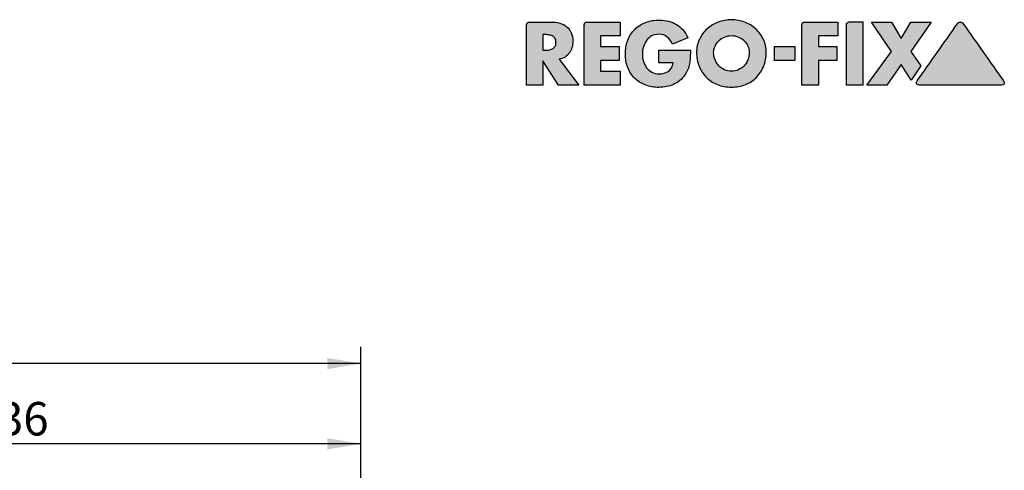
# Model space of a CAD drawing. Units: millimetres. Extents: x 15 to 277, y -11 to 190.
# Drawn here: x 174 to 277, y 143 to 190 of the extents above; entities that cross this region are included whole.
import ezdxf
from ezdxf.enums import TextEntityAlignment as Align

# ---------------------------------------------------------------- set-up
doc = ezdxf.new("R2010")
doc.units = ezdxf.units.MM
doc.layers.add('Default', color=7, linetype='Continuous')
doc.styles.add('SEACAD_Solid_Edge_ISO', font='seiso.ttf')

# ---------------------------------------------------------------- blocks, each defined once
blk = doc.blocks.new('GDimGGroup3')
at = {"layer": 'Default', "linetype": 'Continuous'}
for points in [[(141.1354991946576, 146.1807324975935), (137.6354990866242, 145.5973991462546), (141.1354991946576, 145.0140657949158)], [(206.1354958791492, 146.1807324975935), (206.1354958791492, 145.0140657949158), (209.6354959871826, 145.5973991462546)]]:
    blk.add_hatch(color=7, dxfattribs=at).paths.add_polyline_path(points)
at = {"layer": 'Default', "color": 7, "linetype": 'Continuous'}
for p, q in [((137.6354959872, 137.2722276398), (137.6354959872, 147.3473992003)), ((209.6354959872, 93.8722276398), (209.6354959872, 147.3473992003)), ((209.6354959872, 145.5973991463), (137.6354990866, 145.5973991463))]:
    blk.add_line(p, q, dxfattribs=at)
at = {"layer": 'Default', "color": 7, "linetype": 'Continuous', "style": 'SEACAD_Solid_Edge_ISO'}
blk.add_text('36', height=3.5, dxfattribs=at).set_placement((171.6468611733, 149.9723991463), align=Align.TOP_LEFT)
blk = doc.blocks.new('GDimGGroup4')
at = {"layer": 'Default', "linetype": 'Continuous'}
blk.add_hatch(color=7, dxfattribs=at).paths.add_polyline_path([(206.1354958791492, 154.5807331294028), (206.1354958791492, 153.414066426725), (209.6354959871826, 153.9973997780639)])
at = {"layer": 'Default', "color": 7, "linetype": 'Continuous'}
for p, q in [((209.6354959872, 93.8722276398), (209.6354959872, 155.7473998321)), ((209.6354959872, 153.9973997781), (69.6354953911, 153.9973997781))]:
    blk.add_line(p, q, dxfattribs=at)
blk = doc.blocks.new('Block1')
at = {"layer": 'Default', "linetype": 'Continuous'}
h = blk.add_hatch(color=7, dxfattribs=at)
edge = h.paths.add_edge_path()
edge.add_spline(control_points=[(3.400262123197905, 2.700344036697248), (3.631258191349932, 2.739613368283093), (3.836171940175813, 2.819201524308691), (4.014711664482306, 2.9336500655308), (4.19488859764089, 3.049148099606816), (4.343928732125118, 3.19088228456228), (4.467463958060289, 3.356372870249018), (4.589891874180864, 3.520380078636961), (4.679525282839784, 3.708366672486163), (4.744659239842726, 3.913073394495413), (4.809338138925298, 4.116349934469202), (4.839367627785059, 4.335796199213631), (4.839367627785059, 4.917906290956751), (4.782488801414747, 5.220906681448501), (4.666120576671034, 5.476916775884666), (4.550622542595022, 5.731012450851901), (4.387795784926965, 5.939822673056568), (4.18333879423329, 6.105226081258192), (3.977752293577982, 6.271543250327655), (3.736714364351247, 6.39122138925295), (3.458011140235911, 6.472509829619922), (3.180815858453474, 6.553358453473132), (2.878211009174311, 6.592627785058978), (2.552506553079947, 6.592627785058978), (1.794069462647446, 6.592627785058977), (1.035632372214941, 6.592627785058978), (0.2771952817824364, 6.592627785058978), (0.2055865006553077, 6.592627785058978), (0.1409076015727422, 6.564908256880734), (0.0277195281782454, 6.451720183486239), (0, 6.38473132372215), (0, 6.303882699868939), (0, 4.202588466579293), (0, 2.101294233289646), (0, 0)], knot_values=[0, 0, 0, 0, 0.0439297486127922, 0.0439297486127922, 0.0439297486127922, 0.0852758975903305, 0.0852758975903305, 0.0852758975903305, 0.1267533073636925, 0.1267533073636925, 0.1267533073636925, 0.1688157901336078, 0.1688157901336078, 0.2327507639438786, 0.2327507639438786, 0.2327507639438786, 0.2858363305797558, 0.2858363305797558, 0.2858363305797558, 0.34016980303805, 0.34016980303805, 0.34016980303805, 0.4010124538487662, 0.4010124538487662, 0.4010124538487662, 0.552059160100671, 0.552059160100671, 0.552059160100671, 0.5670883043767458, 0.5670883043767458, 0.5815162828817784, 0.5815162828817784, 0.5815162828817784, 1, 1, 1, 1], degree=3, periodic=0)
edge.add_line((0, 0), (1.709370904325033, 9e-16))
edge.add_line((1.709370904325031, 9e-16), (1.709370904325031, 2.534026867627786))
edge.add_line((1.709370904325031, 2.534026867627786), (3.340203145478373, 4e-16))
edge.add_line((3.340203145478373, 9e-16), (5.476916775884664, 9e-16))
edge.add_line((5.476916775884668, 9e-16), (3.400262123197905, 2.700344036697248))
edge = h.paths.add_edge_path()
edge.add_line((1.709370904325031, 5.28057011795544), (1.709370904325031, 3.631258191349935))
edge.add_line((1.709370904325031, 3.631258191349935), (1.880307994757535, 3.631258191349935))
edge.add_spline(control_points=[(1.880307994757537, 3.631258191349935), (2.018905635648757, 3.631258191349935), (2.157503276539977, 3.640498034076017), (2.296100917431193, 3.661287680209699), (2.436957688573287, 3.682416195881014), (2.564056356487548, 3.719036697247708), (2.679554390563567, 3.776785714285715), (2.795976408912189, 3.834996723460025), (2.889760812581915, 3.915383355176934), (3.028358453473135, 4.132519659239843), (3.063007863695937, 4.278047182175624), (3.063007863695937, 4.636091087811272), (3.028358453473135, 4.779308650065532), (2.889760812581915, 4.996444954128441), (2.797362385321101, 5.079603538663172), (2.679554390563567, 5.13735255570118), (2.564521785639126, 5.193741087526886), (2.437008519003932, 5.229750982961993), (2.296100917431193, 5.250540629095676), (2.157454063805833, 5.270996722253517), (2.018905635648757, 5.28057011795544), (1.880307994757537, 5.28057011795544), (1.823328964613371, 5.28057011795544), (1.766349934469201, 5.28057011795544), (1.709370904325031, 5.28057011795544)], knot_values=[0, 0, 0, 0, 0.120355667163128, 0.120355667163128, 0.120355667163128, 0.2363519504887718, 0.2363519504887718, 0.2363519504887718, 0.3551316836966587, 0.3551316836966587, 0.4739114169045465, 0.4739114169045465, 0.5942337440501996, 0.5942337440501996, 0.7145560711958533, 0.7145560711958533, 0.7145560711958533, 0.8303426976884648, 0.8303426976884648, 0.8303426976884648, 0.9506957818555967, 0.9506957818555967, 0.9506957818555967, 1, 1, 1, 1], degree=3, periodic=0)
h = blk.add_hatch(color=7, dxfattribs=at)
edge = h.paths.add_edge_path()
edge.add_spline(control_points=[(9.778063564875495, 6.592627785058978), (8.621543250327658, 6.592627785058978), (7.465022935779817, 6.592627785058978), (6.30850262123198, 6.592627785058978), (6.229963958060289, 6.592627785058978), (6.162975098296197, 6.564908256880734), (6.049787024901704, 6.451720183486239), (6.022067496723459, 6.38473132372215), (6.022067496723459, 6.303882699868939), (6.022067496723459, 4.202588466579293), (6.022067496723459, 2.101294233289647), (6.022067496723459, 1.8e-15)], knot_values=[0, 0, 0, 0, 0.3392889644065707, 0.3392889644065707, 0.3392889644065707, 0.3618671566114537, 0.3618671566114537, 0.3835422211281416, 0.3835422211281416, 0.3835422211281416, 1, 1, 1, 1], degree=3, periodic=0)
edge.add_line((6.022067496723459, 1.8e-15), (9.778063564875495, 9e-16))
edge.add_line((9.778063564875495, 9e-16), (9.778063564875495, 1.450655307994759))
edge.add_line((9.778063564875495, 1.450655307994758), (7.731438401048491, 1.450655307994758))
edge.add_line((7.731438401048493, 1.450655307994758), (7.731438401048493, 2.584846002621233))
edge.add_line((7.731438401048493, 2.584846002621233), (9.678735255570121, 2.584846002621233))
edge.add_line((9.678735255570121, 2.584846002621233), (9.678735255570121, 4.042431192660551))
edge.add_line((9.678735255570121, 4.042431192660551), (7.731438401048493, 4.042431192660551))
edge.add_line((7.731438401048493, 4.042431192660551), (7.731438401048493, 5.141972477064221))
edge.add_line((7.731438401048493, 5.141972477064221), (9.778063564875497, 5.141972477064221))
edge.add_line((9.778063564875495, 5.141972477064221), (9.778063564875495, 6.592627785058978))
h = blk.add_hatch(color=7, dxfattribs=at)
edge = h.paths.add_edge_path()
edge.add_spline(control_points=[(16.88350262123198, 4.945625819134994), (16.59937745740498, 5.56931520314548), (16.20206422018348, 6.033617300131063), (15.18106159895151, 6.643446920052426), (14.58740170380079, 6.795904325032767), (13.37467234600262, 6.795904325032767), (12.88849518360602, 6.715532627831713), (12.44837811271297, 6.544118610747052), (12.00948558322411, 6.373181520314549), (11.6318070432484, 6.134109113501288), (11.31880733944954, 5.823410878112714), (11.00465268676278, 5.511566186107471), (10.76010389980871, 5.138136765961434), (10.58885976408912, 4.700769986893841), (10.41792267365662, 4.264187418086501), (10.33245412844037, 3.776785714285715), (10.33245412844037, 2.725753604193972), (10.41673087643255, 2.251733670943243), (10.58885976408912, 1.822558977719529), (10.76210681520315, 1.39059633027523), (10.99887791762487, 1.022140102874894), (11.30725753604194, 0.7183977719528185), (11.61448230668415, 0.4157929226736576), (11.9860833240235, 0.1770875389365569), (12.41834862385321, 0.0092398427260818), (12.85262123197903, -0.1593872870249009), (13.32847313237222, -0.2425458715596323), (14.40029488859764, -0.2425458715596323), (14.91226036066398, -0.1389661078830131), (15.37971821756225, 0.06467889908257), (15.84633027522936, 0.2679554390563577), (16.23809819736261, 0.6029285876097794), (16.5670380078637, 1.057961992136305), (16.70563564875491, 1.249688728702491), (16.80988280520848, 1.442190804023907), (16.88350262123198, 1.633142201834863), (16.95742136304062, 1.824868938401049), (17.01055045871559, 2.021215596330276), (17.08446920052425, 2.41852883355177), (17.10526611434193, 2.619624777619178), (17.11680865006553, 2.825081913499345), (17.12835845347313, 3.030668414154654), (17.14221821756225, 3.243184796854522), (17.14221821756225, 3.460321100917432), (17.14221821756225, 3.526539973787681), (17.14221821756225, 3.59275884665793), (17.14221821756225, 3.658977719528179)], knot_values=[0, 0, 0, 0, 0.0903181127538991, 0.0903181127538991, 0.1806362255077987, 0.1806362255077987, 0.2505107113883491, 0.2505107113883491, 0.2505107113883491, 0.3153180737852943, 0.3153180737852943, 0.3153180737852943, 0.3800992723712822, 0.3800992723712822, 0.3800992723712822, 0.4521169206302595, 0.4521169206302595, 0.5213407808102242, 0.5213407808102242, 0.5213407808102242, 0.5850582814386294, 0.5850582814386294, 0.5850582814386294, 0.6488037906897904, 0.6488037906897904, 0.6488037906897904, 0.718817254308538, 0.718817254308538, 0.7944820288920282, 0.7944820288920282, 0.7944820288920282, 0.8697367480753329, 0.8697367480753329, 0.8697367480753329, 0.9013515779285247, 0.9013515779285247, 0.9013515779285247, 0.9306379885930884, 0.9306379885930884, 0.9599243992576518, 0.9599243992576518, 0.9599243992576518, 0.9904597959709778, 0.9904597959709778, 0.9904597959709778, 1, 1, 1, 1], degree=3, periodic=0)
edge.add_line((17.14221821756225, 3.658977719528179), (13.83435452162517, 3.658977719528179))
edge.add_line((13.83435452162517, 3.658977719528179), (13.83435452162517, 2.314580602883356))
edge.add_line((13.83435452162517, 2.314580602883356), (15.33351900393184, 2.314580602883356))
edge.add_spline(control_points=[(15.33351900393184, 2.314580602883356), (15.31503931847969, 2.12285386631717), (15.26256022686942, 1.956138307659666), (15.17644167758847, 1.815629095674968), (15.08866317169069, 1.672411533420708), (14.98086470130555, 1.551204760042966), (14.84842726081258, 1.457585190039319), (14.7144495412844, 1.362876802096987), (14.5615512434976, 1.290461103946714), (14.39105504587156, 1.240448885976409), (14.21780799475754, 1.189629750982963), (14.03994102228047, 1.16653014416776), (13.56870904325033, 1.16653014416776), (13.32020716906946, 1.226055058977723), (13.10440694626475, 1.344397116644824), (12.88958060288335, 1.46220511140236), (12.7105124508519, 1.620114023591089), (12.56387614678899, 1.815629095674968), (12.41834862385321, 2.009665792922674), (12.30747051114023, 2.231422018348625), (12.15501310615989, 2.721133682830931), (12.11574377457405, 2.970609436435126), (12.11574377457405, 3.481110747051115), (12.15421681189757, 3.730147961786198), (12.22662188728703, 3.980062254259503), (12.29823066841416, 4.227228047182176), (12.40527884987617, 4.450080065344236), (12.54770642201835, 4.647640891218874), (12.69092398427261, 4.84629750982962), (12.86823374940279, 5.008983012075785), (13.08361730013106, 5.13042267365662), (13.30075360419397, 5.252850589777196), (13.54560943643512, 5.312909567496725), (14.17622870249017, 5.312909567496725), (14.47167626156505, 5.217916234390401), (14.7144495412844, 5.024164482306685), (14.95468545216252, 4.832437745740499), (15.1348623853211, 4.578342070773264), (15.25498034076016, 4.25956749672346)], knot_values=[0, 0, 0, 0, 0.0528407008768927, 0.0528407008768927, 0.0528407008768927, 0.101808017531148, 0.101808017531148, 0.101808017531148, 0.1527424680033737, 0.1527424680033737, 0.1527424680033737, 0.2046872249080309, 0.2046872249080309, 0.285201598110253, 0.285201598110253, 0.285201598110253, 0.3575698737778739, 0.3575698737778739, 0.3575698737778739, 0.4340109897737078, 0.4340109897737078, 0.5104521057695417, 0.5104521057695417, 0.5848456918726302, 0.5848456918726302, 0.5848456918726302, 0.6593973023253275, 0.6593973023253275, 0.6593973023253275, 0.7322081321972964, 0.7322081321972964, 0.7322081321972964, 0.808821291350857, 0.808821291350857, 0.9050626152462398, 0.9050626152462398, 0.9050626152462398, 1, 1, 1, 1], degree=3, periodic=0)
edge.add_line((15.25498034076016, 4.25956749672346), (16.88350262123198, 4.945625819134994))
h = blk.add_hatch(color=7, dxfattribs=at)
edge = h.paths.add_edge_path()
edge.add_spline(control_points=[(21.44336500655308, 6.83055373525557), (20.96520314547837, 6.82824377457405), (20.50677543450266, 6.747870526797538), (20.06662844036697, 6.581077981651377), (19.62773591087812, 6.414760812581914), (19.23849979910015, 6.18016634116182), (18.90009829619921, 5.878849934469201), (18.56284403669725, 5.57855504587156), (18.2953544565906, 5.21684411217912), (18.0916120576671, 4.800098296199214), (17.88833551769332, 4.384305373525557), (17.78669724770642, 3.926933158584535), (17.78669724770642, 2.892070773263434), (17.87990551563201, 2.402690597965156), (18.06158256880734, 1.958846657929228), (18.24406946264745, 1.513024246395807), (18.49585517693316, 1.129570773263435), (19.14495412844037, 0.4804718217562263), (19.53023971314575, 0.2274883817829441), (19.9788499344692, 0.0485091743119273), (20.42467234600262, -0.1293577981651364), (20.91207404980341, -0.2194462647444295), (21.97234600262123, -0.2194462647444295), (22.46253572118054, -0.1305468044592142), (22.90788007863696, 0.0485091743119273), (23.3560124508519, 0.2286861074705122), (23.7406207864759, 0.4793333402928437), (24.06055045871559, 0.8038663171690699), (24.38163499344692, 1.129570773263435), (24.63260786737497, 1.513358696334639), (24.81590760157274, 1.958846657929228), (24.99839449541284, 2.402359108781128), (25.08848296199213, 2.892070773263434), (25.08848296199213, 3.926933158584535), (24.9863762849025, 4.38296991497732), (24.78587811271298, 4.800098296199214), (24.58491153342071, 5.218201179554391), (24.31246764930903, 5.576127116722139), (23.97508191349934, 5.878849934469201), (23.63782765399738, 6.181454783748363), (23.25051470703607, 6.416785102496653), (22.81317169069462, 6.581077981651377), (22.37658912188729, 6.745085190039319), (21.91919464291449, 6.832852429151036), (21.44336500655308, 6.83055373525557)], knot_values=[0, 0, 0, 0, 0.0620905351842325, 0.0620905351842325, 0.0620905351842325, 0.1225274789213882, 0.1225274789213882, 0.1225274789213882, 0.1824107500595676, 0.1824107500595676, 0.1824107500595676, 0.2443092731117129, 0.2443092731117129, 0.3113899980938052, 0.3113899980938052, 0.3113899980938052, 0.373038281101099, 0.373038281101099, 0.4342493422430935, 0.4342493422430935, 0.4342493422430935, 0.5005101029271146, 0.5005101029271146, 0.5664827733472912, 0.5664827733472912, 0.5664827733472912, 0.6277456785228048, 0.6277456785228048, 0.6277456785228048, 0.6890483024008142, 0.6890483024008142, 0.6890483024008142, 0.7561017319004357, 0.7561017319004357, 0.8179750681339922, 0.8179750681339922, 0.8179750681339922, 0.8779262347345869, 0.8779262347345869, 0.8779262347345869, 0.9382003516792404, 0.9382003516792404, 0.9382003516792404, 1, 1, 1, 1], degree=3, periodic=0)
edge = h.paths.add_edge_path()
edge.add_spline(control_points=[(21.44336500655308, 1.450655307994758), (21.70208060288335, 1.450655307994758), (21.94462647444299, 1.501474442988205), (22.16869266055046, 1.600802752293579), (22.39468942225328, 1.700986883770089), (22.5937254259502, 1.836418741808651), (22.93097968545217, 2.187532765399738), (23.06495740498034, 2.395429226736567), (23.15966579292267, 2.63335517693316), (23.25469013236262, 2.87207485894082), (23.30519331585845, 3.132306684141548), (23.30519331585845, 3.642807994757537), (23.25668414154652, 3.862254259501967), (23.15966579292267, 4.074770642201835), (23.06391850987524, 4.284502786020031), (22.93097968545217, 4.472083879423329), (22.76235255570118, 4.636091087811272), (22.59487996078263, 4.798975392458079), (22.39506880733945, 4.927146133682831), (22.16869266055046, 5.021854521625164), (21.94345992894685, 5.116084541989939), (21.70208060288335, 5.167382044560944), (21.18464941022281, 5.167382044560944), (20.94210353866317, 5.118872870249017), (20.71572739187418, 5.021854521625164), (20.49213912866634, 4.926030980250372), (20.29300458715597, 4.797788335517694), (20.12437745740498, 4.636091087811272), (19.95459636352431, 4.473287299158574), (19.82177260812581, 4.284977064220183), (19.72244429882045, 4.074770642201835), (19.62222370164274, 3.86267589003505), (19.57229685452162, 3.642807994757537), (19.57229685452162, 3.132306684141548), (19.62311598951508, 2.871281127129752), (19.82177260812581, 2.395429226736567), (19.95575032765399, 2.187532765399738), (20.29300458715597, 1.836418741808651), (20.49166120576671, 1.700131061598952), (20.71572739187418, 1.600802752293579), (20.941724153577, 1.500618620817073), (21.18464941022281, 1.450655307994758), (21.44336500655308, 1.450655307994758)], knot_values=[0, 0, 0, 0, 0.0637917384076936, 0.0637917384076936, 0.0637917384076936, 0.1265834997779105, 0.1265834997779105, 0.1893752611481285, 0.1893752611481285, 0.1893752611481285, 0.2604081010642026, 0.2604081010642026, 0.3159741129340349, 0.3159741129340349, 0.3159741129340349, 0.3751091105868485, 0.3751091105868485, 0.3751091105868485, 0.435995169879425, 0.435995169879425, 0.435995169879425, 0.4997689343159712, 0.4997689343159712, 0.5635426987525196, 0.5635426987525196, 0.5635426987525196, 0.624232315369434, 0.624232315369434, 0.624232315369434, 0.6835869381889372, 0.6835869381889372, 0.6835869381889372, 0.7357943705008892, 0.7357943705008892, 0.8025337685079206, 0.8025337685079206, 0.8692731665149518, 0.8692731665149518, 0.9360125645219831, 0.9360125645219831, 0.9360125645219831, 1, 1, 1, 1], degree=3, periodic=0)
h = blk.add_hatch(color=7, dxfattribs=at)
edge = h.paths.add_edge_path()
edge.add_spline(control_points=[(32.58661533420707, 6.592627785058978), (31.42778505897771, 6.592627785058978), (30.26895478374836, 6.592627785058978), (29.110124508519, 6.592627785058978), (29.02927588466579, 6.592627785058978), (28.96228702490171, 6.564908256880734), (28.84909895150721, 6.451720183486239), (28.82137942332896, 6.38473132372215), (28.82137942332896, 6.303882699868939), (28.82137942332896, 4.202588466579293), (28.82137942332896, 2.101294233289646), (28.82137942332896, 0)], knot_values=[0, 0, 0, 0, 0.3396620468027166, 0.3396620468027166, 0.3396620468027166, 0.3623316833330921, 0.3623316833330921, 0.3840945344022499, 0.3840945344022499, 0.3840945344022499, 1, 1, 1, 1], degree=3, periodic=0)
edge.add_line((28.82137942332896, 0), (30.53999017038007, 9e-16))
edge.add_line((30.53999017038007, 9e-16), (30.53999017038007, 2.584846002621234))
edge.add_line((30.53999017038007, 2.584846002621234), (32.4872870249017, 2.584846002621233))
edge.add_line((32.4872870249017, 2.584846002621233), (32.4872870249017, 4.042431192660551))
edge.add_line((32.4872870249017, 4.042431192660551), (30.53999017038007, 4.042431192660551))
edge.add_line((30.53999017038007, 4.042431192660551), (30.53999017038007, 5.141972477064221))
edge.add_line((30.53999017038007, 5.141972477064221), (32.58661533420707, 5.141972477064221))
edge.add_line((32.58661533420707, 5.141972477064221), (32.58661533420707, 6.592627785058978))
h = blk.add_hatch(color=7, dxfattribs=at)
edge = h.paths.add_edge_path()
edge.add_spline(control_points=[(35.18532110091743, 6.608797509829621), (34.71100917431193, 6.608797509829621), (34.23669724770642, 6.608797509829621), (33.76238532110091, 6.608797509829621), (33.68153669724771, 6.608797509829621), (33.61680971405436, 6.578721860223512), (33.55910878112713, 6.523328964613368), (33.50135976408912, 6.467889908256881), (33.47364023591088, 6.400901048492791), (33.47364023591088, 6.320052424639582)], knot_values=[0, 0, 0, 0, 0.7580098693161609, 0.7580098693161609, 0.7580098693161609, 0.8789822868889446, 0.8789822868889446, 0.8789822868889446, 1, 1, 1, 1], degree=3, periodic=0)
edge.add_line((33.47364023591088, 6.320052424639582), (33.47364023591088, 9e-16))
edge.add_line((33.47364023591088, 9e-16), (35.18532110091743, 9e-16))
edge.add_line((35.18532110091743, 9e-16), (35.18532110091743, 6.608797509829621))
for points in [[(39.22313237221493, 4.885566841415466), (38.20905963302752, 6.592627785058978), (36.10468545216251, 6.592627785058978), (38.20905963302752, 3.525000000000001), (35.6265235910878, 9e-16), (37.70317824377457, 9e-16), (39.22313237221493, 2.145953473132373), (40.25568479685452, 0.5266710353866322), (41.28823722149409, 1.995806028833553), (40.22565530799475, 3.525000000000001), (42.34157929226736, 6.592627785058978), (40.22565530799475, 6.592627785058978)], [(28.07064220183486, 2.584846002621233), (28.07064220183486, 4.042431192660551), (25.93623853211009, 4.042431192660551), (25.93623853211009, 2.584846002621233)]]:
    blk.add_hatch(color=7, dxfattribs=at).paths.add_polyline_path(points)
h = blk.add_hatch(color=7, dxfattribs=at)
edge = h.paths.add_edge_path()
edge.add_spline(control_points=[(45.71181192660551, 6.414760812581914), (45.61941349934469, 6.53256880733945), (45.51546526867628, 6.592627785058978), (45.28446920052424, 6.592627785058978), (45.18660375034128, 6.531537694833034), (45.10429226736566, 6.414760812581914), (43.69752621231979, 4.418954783748362), (42.29076015727392, 2.423148754914811), (40.88399410222804, 0.427342726081259)], knot_values=[0, 0, 0, 0, 0.0445094381088423, 0.0445094381088423, 0.0908355879772283, 0.0908355879772283, 0.0908355879772283, 1, 1, 1, 1], degree=3, periodic=0)
edge.add_spline(control_points=[(40.88399410222804, 0.427342726081259), (40.83086500655307, 0.3418741808650076), (40.80230295367286, 0.2725253209688669), (40.80314547837483, 0.2194462647444313), (40.80545543905635, 0.0739187418086509), (40.90709370904325, 9e-16), (41.11268020969855, 9e-16)], knot_values=[0, 0, 0, 0, 0.3439066424360135, 0.3439066424360135, 0.3439066424360135, 1, 1, 1, 1], degree=3, periodic=0)
edge.add_spline(control_points=[(41.11268020969855, 9e-16), (43.98011140235911, 9e-16), (46.84754259501965, 9e-16), (49.71497378768021, 9e-16), (49.91363040629096, 9e-16), (50.01295871559633, 0.0692988204456104), (50.01295871559633, 0.281815203145479), (49.98455330475264, 0.352940532254955), (49.93211009174313, 0.427342726081259), (48.52534403669725, 2.42314875491481), (47.11857798165137, 4.418954783748362), (45.71181192660551, 6.414760812581914)], knot_values=[0, 0, 0, 0, 0.5188870924081099, 0.5188870924081099, 0.5188870924081099, 0.544909989588877, 0.544909989588877, 0.5581347406151689, 0.5581347406151689, 0.5581347406151689, 1, 1, 1, 1], degree=3, periodic=0)
at = {"layer": 'Default', "color": 7, "linetype": 'Continuous'}
for p, q in [((9.7780635649, 6.5926277851), (9.7780635649, 5.1419724771)), ((32.5866153342, 6.5926277851), (32.5866153342, 5.1419724771)), ((33.4736402359, 0), (33.4736402359, 6.3200524246)), ((35.1853211009, 6.6087975098), (35.1853211009, 0)), ((38.209059633, 3.525), (36.1046854522, 6.5926277851)), ((36.1046854522, 6.5926277851), (38.209059633, 6.5926277851)), ((38.209059633, 6.5926277851), (39.2231323722, 4.8855668414)), ((39.2231323722, 4.8855668414), (40.225655308, 6.5926277851)), ((42.3415792923, 6.5926277851), (40.225655308, 3.525)), ((40.225655308, 6.5926277851), (42.3415792923, 6.5926277851)), ((1.7093709043, 5.280570118), (1.7093709043, 3.6312581913)), ((7.731438401, 5.1419724771), (7.731438401, 4.0424311927)), ((9.7780635649, 5.1419724771), (7.731438401, 5.1419724771)), ((16.8835026212, 4.9456258191), (15.2549803408, 4.2595674967)), ((30.5399901704, 5.1419724771), (30.5399901704, 4.0424311927)), ((32.5866153342, 5.1419724771), (30.5399901704, 5.1419724771)), ((1.7093709043, 3.6312581913), (1.8803079948, 3.6312581913)), ((7.731438401, 4.0424311927), (9.6787352556, 4.0424311927)), ((9.6787352556, 4.0424311927), (9.6787352556, 2.5848460026)), ((13.8343545216, 3.6589777195), (17.1422182176, 3.6589777195)), ((13.8343545216, 2.3145806029), (13.8343545216, 3.6589777195)), ((25.9362385321, 4.0424311927), (28.0706422018, 4.0424311927)), ((25.9362385321, 2.5848460026), (25.9362385321, 4.0424311927)), ((28.0706422018, 4.0424311927), (28.0706422018, 2.5848460026)), ((30.5399901704, 4.0424311927), (32.4872870249, 4.0424311927)), ((32.4872870249, 4.0424311927), (32.4872870249, 2.5848460026)), ((35.6265235911, 0), (38.209059633, 3.525)), ((40.225655308, 3.525), (41.2882372215, 1.9958060288)), ((1.7093709043, 2.5340268676), (1.7093709043, 0)), ((3.3402031455, 0), (1.7093709043, 2.5340268676)), ((3.4002621232, 2.7003440367), (5.4769167759, 0)), ((7.731438401, 2.5848460026), (7.731438401, 1.450655308)), ((9.6787352556, 2.5848460026), (7.731438401, 2.5848460026)), ((15.3335190039, 2.3145806029), (13.8343545216, 2.3145806029)), ((28.0706422018, 2.5848460026), (25.9362385321, 2.5848460026)), ((30.5399901704, 2.5848460026), (30.5399901704, 0)), ((32.4872870249, 2.5848460026), (30.5399901704, 2.5848460026)), ((39.2231323722, 2.1459534731), (37.7031782438, 0)), ((40.2556847969, 0.5266710354), (39.2231323722, 2.1459534731)), ((7.731438401, 1.450655308), (9.7780635649, 1.450655308)), ((9.7780635649, 1.450655308), (9.7780635649, 0)), ((41.2882372215, 1.9958060288), (40.2556847969, 0.5266710354)), ((1.7093709043, 0), (0, 0)), ((5.4769167759, 0), (3.3402031455, 0)), ((9.7780635649, 0), (6.0220674967, 0)), ((30.5399901704, 0), (28.8213794233, 0)), ((35.1853211009, 0), (33.4736402359, 0)), ((37.7031782438, 0), (35.6265235911, 0))]:
    blk.add_line(p, q, dxfattribs=at)
for points, knots in [([(0, 0), (0, 2.101294233289646), (0, 4.202588466579293), (0, 6.303882699868939), (0, 6.38473132372215), (0.0277195281782454, 6.451720183486239), (0.1409076015727422, 6.564908256880734), (0.2055865006553077, 6.592627785058978), (0.2771952817824364, 6.592627785058978), (1.035632372214941, 6.592627785058978), (1.794069462647446, 6.592627785058977), (2.552506553079947, 6.592627785058978), (2.878211009174311, 6.592627785058978), (3.180815858453474, 6.553358453473132), (3.458011140235911, 6.472509829619922), (3.736714364351247, 6.39122138925295), (3.977752293577982, 6.271543250327655), (4.18333879423329, 6.105226081258192), (4.387795784926965, 5.939822673056568), (4.550622542595022, 5.731012450851901), (4.666120576671034, 5.476916775884666), (4.782488801414747, 5.220906681448501), (4.839367627785059, 4.917906290956751), (4.839367627785059, 4.335796199213631), (4.809338138925298, 4.116349934469202), (4.744659239842726, 3.913073394495413), (4.679525282839784, 3.708366672486163), (4.589891874180864, 3.520380078636961), (4.467463958060289, 3.356372870249018), (4.343928732125118, 3.19088228456228), (4.19488859764089, 3.049148099606816), (4.014711664482306, 2.9336500655308), (3.836171940175813, 2.819201524308691), (3.631258191349932, 2.739613368283093), (3.400262123197905, 2.700344036697248)], [0, 0, 0, 0, 0.4184837171182216, 0.4184837171182216, 0.4184837171182216, 0.4329116956232541, 0.4329116956232541, 0.447940839899329, 0.447940839899329, 0.447940839899329, 0.5989875461512338, 0.5989875461512338, 0.5989875461512338, 0.65983019696195, 0.65983019696195, 0.65983019696195, 0.7141636694202442, 0.7141636694202442, 0.7141636694202442, 0.7672492360561214, 0.7672492360561214, 0.7672492360561214, 0.8311842098663922, 0.8311842098663922, 0.8732466926363075, 0.8732466926363075, 0.8732466926363075, 0.9147241024096695, 0.9147241024096695, 0.9147241024096695, 0.9560702513872078, 0.9560702513872078, 0.9560702513872078, 1, 1, 1, 1]), ([(6.022067496723459, 1.8e-15), (6.022067496723459, 2.101294233289647), (6.022067496723459, 4.202588466579293), (6.022067496723459, 6.303882699868939), (6.022067496723459, 6.38473132372215), (6.049787024901704, 6.451720183486239), (6.162975098296197, 6.564908256880734), (6.229963958060289, 6.592627785058978), (6.30850262123198, 6.592627785058978), (7.465022935779817, 6.592627785058978), (8.621543250327658, 6.592627785058978), (9.778063564875495, 6.592627785058978)], [0, 0, 0, 0, 0.6164577788718584, 0.6164577788718584, 0.6164577788718584, 0.6381328433885463, 0.6381328433885463, 0.6607110355934293, 0.6607110355934293, 0.6607110355934293, 1, 1, 1, 1]), ([(17.14221821756225, 3.658977719528179), (17.14221821756225, 3.59275884665793), (17.14221821756225, 3.526539973787681), (17.14221821756225, 3.460321100917432), (17.14221821756225, 3.243184796854522), (17.12835845347313, 3.030668414154654), (17.11680865006553, 2.825081913499345), (17.10526611434193, 2.619624777619178), (17.08446920052425, 2.41852883355177), (17.01055045871559, 2.021215596330276), (16.95742136304062, 1.824868938401049), (16.88350262123198, 1.633142201834863), (16.80988280520848, 1.442190804023907), (16.70563564875491, 1.249688728702491), (16.5670380078637, 1.057961992136305), (16.23809819736261, 0.6029285876097794), (15.84633027522936, 0.2679554390563577), (15.37971821756225, 0.06467889908257), (14.91226036066398, -0.1389661078830131), (14.40029488859764, -0.2425458715596323), (13.32847313237222, -0.2425458715596323), (12.85262123197903, -0.1593872870249009), (12.41834862385321, 0.0092398427260818), (11.9860833240235, 0.1770875389365569), (11.61448230668415, 0.4157929226736576), (11.30725753604194, 0.7183977719528185), (10.99887791762487, 1.022140102874894), (10.76210681520315, 1.39059633027523), (10.58885976408912, 1.822558977719529), (10.41673087643255, 2.251733670943243), (10.33245412844037, 2.725753604193972), (10.33245412844037, 3.776785714285715), (10.41792267365662, 4.264187418086501), (10.58885976408912, 4.700769986893841), (10.76010389980871, 5.138136765961434), (11.00465268676278, 5.511566186107471), (11.31880733944954, 5.823410878112714), (11.6318070432484, 6.134109113501288), (12.00948558322411, 6.373181520314549), (12.44837811271297, 6.544118610747052), (12.88849518360602, 6.715532627831713), (13.37467234600262, 6.795904325032767), (14.58740170380079, 6.795904325032767), (15.18106159895151, 6.643446920052426), (16.20206422018348, 6.033617300131063), (16.59937745740498, 5.56931520314548), (16.88350262123198, 4.945625819134994)], [0, 0, 0, 0, 0.0095402040290222, 0.0095402040290222, 0.0095402040290222, 0.0400756007423482, 0.0400756007423482, 0.0400756007423482, 0.0693620114069116, 0.0693620114069116, 0.0986484220714753, 0.0986484220714753, 0.0986484220714753, 0.1302632519246672, 0.1302632519246672, 0.1302632519246672, 0.2055179711079718, 0.2055179711079718, 0.2055179711079718, 0.281182745691462, 0.281182745691462, 0.3511962093102096, 0.3511962093102096, 0.3511962093102096, 0.4149417185613706, 0.4149417185613706, 0.4149417185613706, 0.4786592191897758, 0.4786592191897758, 0.4786592191897758, 0.5478830793697405, 0.5478830793697405, 0.6199007276287178, 0.6199007276287178, 0.6199007276287178, 0.6846819262147057, 0.6846819262147057, 0.6846819262147057, 0.7494892886116509, 0.7494892886116509, 0.7494892886116509, 0.8193637744922013, 0.8193637744922013, 0.9096818872461009, 0.9096818872461009, 1, 1, 1, 1]), ([(21.44336500655308, 6.83055373525557), (21.91919464291449, 6.832852429151036), (22.37658912188729, 6.745085190039319), (22.81317169069462, 6.581077981651377), (23.25051470703607, 6.416785102496653), (23.63782765399738, 6.181454783748363), (23.97508191349934, 5.878849934469201), (24.31246764930903, 5.576127116722139), (24.58491153342071, 5.218201179554391), (24.78587811271298, 4.800098296199214), (24.9863762849025, 4.38296991497732), (25.08848296199213, 3.926933158584535), (25.08848296199213, 2.892070773263434), (24.99839449541284, 2.402359108781128), (24.81590760157274, 1.958846657929228), (24.63260786737497, 1.513358696334639), (24.38163499344692, 1.129570773263435), (24.06055045871559, 0.8038663171690699), (23.7406207864759, 0.4793333402928437), (23.3560124508519, 0.2286861074705122), (22.90788007863696, 0.0485091743119273), (22.46253572118054, -0.1305468044592142), (21.97234600262123, -0.2194462647444295), (20.91207404980341, -0.2194462647444295), (20.42467234600262, -0.1293577981651364), (19.9788499344692, 0.0485091743119273), (19.53023971314575, 0.2274883817829441), (19.14495412844037, 0.4804718217562263), (18.49585517693316, 1.129570773263435), (18.24406946264745, 1.513024246395807), (18.06158256880734, 1.958846657929228), (17.87990551563201, 2.402690597965156), (17.78669724770642, 2.892070773263434), (17.78669724770642, 3.926933158584535), (17.88833551769332, 4.384305373525557), (18.0916120576671, 4.800098296199214), (18.2953544565906, 5.21684411217912), (18.56284403669725, 5.57855504587156), (18.90009829619921, 5.878849934469201), (19.23849979910015, 6.18016634116182), (19.62773591087812, 6.414760812581914), (20.06662844036697, 6.581077981651377), (20.50677543450266, 6.747870526797538), (20.96520314547837, 6.82824377457405), (21.44336500655308, 6.83055373525557)], [0, 0, 0, 0, 0.0617996483207596, 0.0617996483207596, 0.0617996483207596, 0.1220737652654132, 0.1220737652654132, 0.1220737652654132, 0.1820249318660078, 0.1820249318660078, 0.1820249318660078, 0.2438982680995642, 0.2438982680995642, 0.3109516975991858, 0.3109516975991858, 0.3109516975991858, 0.3722543214771952, 0.3722543214771952, 0.3722543214771952, 0.4335172266527087, 0.4335172266527087, 0.4335172266527087, 0.4994898970728853, 0.4994898970728853, 0.5657506577569065, 0.5657506577569065, 0.5657506577569065, 0.626961718898901, 0.626961718898901, 0.6886100019061948, 0.6886100019061948, 0.6886100019061948, 0.7556907268882871, 0.7556907268882871, 0.8175892499404324, 0.8175892499404324, 0.8175892499404324, 0.8774725210786118, 0.8774725210786118, 0.8774725210786118, 0.9379094648157675, 0.9379094648157675, 0.9379094648157675, 1, 1, 1, 1]), ([(28.82137942332896, 0), (28.82137942332896, 2.101294233289646), (28.82137942332896, 4.202588466579293), (28.82137942332896, 6.303882699868939), (28.82137942332896, 6.38473132372215), (28.84909895150721, 6.451720183486239), (28.96228702490171, 6.564908256880734), (29.02927588466579, 6.592627785058978), (29.110124508519, 6.592627785058978), (30.26895478374836, 6.592627785058978), (31.42778505897771, 6.592627785058978), (32.58661533420707, 6.592627785058978)], [0, 0, 0, 0, 0.6159054655977501, 0.6159054655977501, 0.6159054655977501, 0.6376683166669079, 0.6376683166669079, 0.6603379531972834, 0.6603379531972834, 0.6603379531972834, 1, 1, 1, 1]), ([(33.47364023591088, 6.320052424639582), (33.47364023591088, 6.400901048492791), (33.50135976408912, 6.467889908256881), (33.55910878112713, 6.523328964613368), (33.61680971405436, 6.578721860223512), (33.68153669724771, 6.608797509829621), (33.76238532110091, 6.608797509829621), (34.23669724770642, 6.608797509829621), (34.71100917431193, 6.608797509829621), (35.18532110091743, 6.608797509829621)], [0, 0, 0, 0, 0.1210177131110554, 0.1210177131110554, 0.1210177131110554, 0.2419901306838391, 0.2419901306838391, 0.2419901306838391, 1, 1, 1, 1]), ([(40.88399410222804, 0.427342726081259), (42.29076015727392, 2.423148754914811), (43.69752621231979, 4.418954783748362), (45.10429226736566, 6.414760812581914), (45.18660375034128, 6.531537694833034), (45.28446920052424, 6.592627785058978), (45.51546526867628, 6.592627785058978), (45.61941349934469, 6.53256880733945), (45.71181192660551, 6.414760812581914)], [0, 0, 0, 0, 0.9091644120227717, 0.9091644120227717, 0.9091644120227717, 0.9554905618911577, 0.9554905618911577, 1, 1, 1, 1]), ([(45.71181192660551, 6.414760812581914), (47.11857798165137, 4.418954783748362), (48.52534403669725, 2.42314875491481), (49.93211009174313, 0.427342726081259), (49.98455330475264, 0.352940532254955), (50.01295871559633, 0.281815203145479), (50.01295871559633, 0.0692988204456104), (49.91363040629096, 9e-16), (49.71497378768021, 9e-16), (46.84754259501965, 9e-16), (43.98011140235911, 9e-16), (41.11268020969855, 9e-16)], [0, 0, 0, 0, 0.4418652593848311, 0.4418652593848311, 0.4418652593848311, 0.455090010411123, 0.455090010411123, 0.4811129075918901, 0.4811129075918901, 0.4811129075918901, 1, 1, 1, 1]), ([(1.880307994757537, 3.631258191349935), (2.018905635648757, 3.631258191349935), (2.157503276539977, 3.640498034076017), (2.296100917431193, 3.661287680209699), (2.436957688573287, 3.682416195881014), (2.564056356487548, 3.719036697247708), (2.679554390563567, 3.776785714285715), (2.795976408912189, 3.834996723460025), (2.889760812581915, 3.915383355176934), (3.028358453473135, 4.132519659239843), (3.063007863695937, 4.278047182175624), (3.063007863695937, 4.636091087811272), (3.028358453473135, 4.779308650065532), (2.889760812581915, 4.996444954128441), (2.797362385321101, 5.079603538663172), (2.679554390563567, 5.13735255570118), (2.564521785639126, 5.193741087526886), (2.437008519003932, 5.229750982961993), (2.296100917431193, 5.250540629095676), (2.157454063805833, 5.270996722253517), (2.018905635648757, 5.28057011795544), (1.880307994757537, 5.28057011795544), (1.823328964613371, 5.28057011795544), (1.766349934469201, 5.28057011795544), (1.709370904325031, 5.28057011795544)], [0, 0, 0, 0, 0.1203556671631279, 0.1203556671631279, 0.1203556671631279, 0.2363519504887718, 0.2363519504887718, 0.2363519504887718, 0.3551316836966588, 0.3551316836966588, 0.4739114169045465, 0.4739114169045465, 0.5942337440501996, 0.5942337440501996, 0.7145560711958533, 0.7145560711958533, 0.7145560711958533, 0.8303426976884648, 0.8303426976884648, 0.8303426976884648, 0.9506957818555967, 0.9506957818555967, 0.9506957818555967, 1, 1, 1, 1]), ([(15.25498034076016, 4.25956749672346), (15.1348623853211, 4.578342070773264), (14.95468545216252, 4.832437745740499), (14.7144495412844, 5.024164482306685), (14.47167626156505, 5.217916234390401), (14.17622870249017, 5.312909567496725), (13.54560943643512, 5.312909567496725), (13.30075360419397, 5.252850589777196), (13.08361730013106, 5.13042267365662), (12.86823374940279, 5.008983012075785), (12.69092398427261, 4.84629750982962), (12.54770642201835, 4.647640891218874), (12.40527884987617, 4.450080065344236), (12.29823066841416, 4.227228047182176), (12.22662188728703, 3.980062254259503), (12.15421681189757, 3.730147961786198), (12.11574377457405, 3.481110747051115), (12.11574377457405, 2.970609436435126), (12.15501310615989, 2.721133682830931), (12.30747051114023, 2.231422018348625), (12.41834862385321, 2.009665792922674), (12.56387614678899, 1.815629095674968), (12.7105124508519, 1.620114023591089), (12.88958060288335, 1.46220511140236), (13.10440694626475, 1.344397116644824), (13.32020716906946, 1.226055058977723), (13.56870904325033, 1.16653014416776), (14.03994102228047, 1.16653014416776), (14.21780799475754, 1.189629750982963), (14.39105504587156, 1.240448885976409), (14.5615512434976, 1.290461103946714), (14.7144495412844, 1.362876802096987), (14.84842726081258, 1.457585190039319), (14.98086470130555, 1.551204760042966), (15.08866317169069, 1.672411533420708), (15.17644167758847, 1.815629095674968), (15.26256022686942, 1.956138307659666), (15.31503931847969, 2.12285386631717), (15.33351900393184, 2.314580602883356)], [0, 0, 0, 0, 0.0949373847537602, 0.0949373847537602, 0.0949373847537602, 0.1911787086491429, 0.1911787086491429, 0.2677918678027036, 0.2677918678027036, 0.2677918678027036, 0.3406026976746725, 0.3406026976746725, 0.3406026976746725, 0.4151543081273698, 0.4151543081273698, 0.4151543081273698, 0.4895478942304584, 0.4895478942304584, 0.5659890102262922, 0.5659890102262922, 0.6424301262221261, 0.6424301262221261, 0.6424301262221261, 0.714798401889747, 0.714798401889747, 0.714798401889747, 0.7953127750919691, 0.7953127750919691, 0.8472575319966263, 0.8472575319966263, 0.8472575319966263, 0.898191982468852, 0.898191982468852, 0.898191982468852, 0.9471592991231073, 0.9471592991231073, 0.9471592991231073, 1, 1, 1, 1]), ([(21.44336500655308, 1.450655307994758), (21.70208060288335, 1.450655307994758), (21.94462647444299, 1.501474442988205), (22.16869266055046, 1.600802752293579), (22.39468942225328, 1.700986883770089), (22.5937254259502, 1.836418741808651), (22.93097968545217, 2.187532765399738), (23.06495740498034, 2.395429226736567), (23.15966579292267, 2.63335517693316), (23.25469013236262, 2.87207485894082), (23.30519331585845, 3.132306684141548), (23.30519331585845, 3.642807994757537), (23.25668414154652, 3.862254259501967), (23.15966579292267, 4.074770642201835), (23.06391850987524, 4.284502786020031), (22.93097968545217, 4.472083879423329), (22.76235255570118, 4.636091087811272), (22.59487996078263, 4.798975392458079), (22.39506880733945, 4.927146133682831), (22.16869266055046, 5.021854521625164), (21.94345992894685, 5.116084541989939), (21.70208060288335, 5.167382044560944), (21.18464941022281, 5.167382044560944), (20.94210353866317, 5.118872870249017), (20.71572739187418, 5.021854521625164), (20.49213912866634, 4.926030980250372), (20.29300458715597, 4.797788335517694), (20.12437745740498, 4.636091087811272), (19.95459636352431, 4.473287299158574), (19.82177260812581, 4.284977064220183), (19.72244429882045, 4.074770642201835), (19.62222370164274, 3.86267589003505), (19.57229685452162, 3.642807994757537), (19.57229685452162, 3.132306684141548), (19.62311598951508, 2.871281127129752), (19.82177260812581, 2.395429226736567), (19.95575032765399, 2.187532765399738), (20.29300458715597, 1.836418741808651), (20.49166120576671, 1.700131061598952), (20.71572739187418, 1.600802752293579), (20.941724153577, 1.500618620817073), (21.18464941022281, 1.450655307994758), (21.44336500655308, 1.450655307994758)], [0, 0, 0, 0, 0.0637917384076936, 0.0637917384076936, 0.0637917384076936, 0.1265834997779105, 0.1265834997779105, 0.1893752611481286, 0.1893752611481286, 0.1893752611481286, 0.2604081010642026, 0.2604081010642026, 0.3159741129340349, 0.3159741129340349, 0.3159741129340349, 0.3751091105868484, 0.3751091105868484, 0.3751091105868484, 0.435995169879425, 0.435995169879425, 0.435995169879425, 0.4997689343159713, 0.4997689343159713, 0.5635426987525196, 0.5635426987525196, 0.5635426987525196, 0.624232315369434, 0.624232315369434, 0.624232315369434, 0.6835869381889372, 0.6835869381889372, 0.6835869381889372, 0.7357943705008892, 0.7357943705008892, 0.8025337685079206, 0.8025337685079206, 0.8692731665149518, 0.8692731665149518, 0.9360125645219831, 0.9360125645219831, 0.9360125645219831, 1, 1, 1, 1]), ([(41.11268020969855, 9e-16), (40.90709370904325, 9e-16), (40.80545543905635, 0.0739187418086509), (40.80314547837483, 0.2194462647444313), (40.80230295367286, 0.2725253209688669), (40.83086500655307, 0.3418741808650076), (40.88399410222804, 0.427342726081259)], [0, 0, 0, 0, 0.6560933575639865, 0.6560933575639865, 0.6560933575639865, 1, 1, 1, 1])]:
    blk.add_open_spline(points, degree=3, knots=knots, dxfattribs=at)
blk = doc.blocks.new('RF-Massblatt_2016')
at = {"layer": 'Default', "color": 7}
blk.add_blockref('Block1', (227.000440997, 183.1186606679), dxfattribs=at)

msp = doc.modelspace()

# ---------------------------------------------------------------- block references
at = {"layer": 'Default', "color": 7}
msp.add_blockref('RF-Massblatt_2016', (0, 0), dxfattribs=at)
at = {"layer": 'Default'}
for name in ['GDimGGroup4', 'GDimGGroup3']:
    msp.add_blockref(name, (0, 0), dxfattribs=at)

doc.saveas('drawing.dxf')
